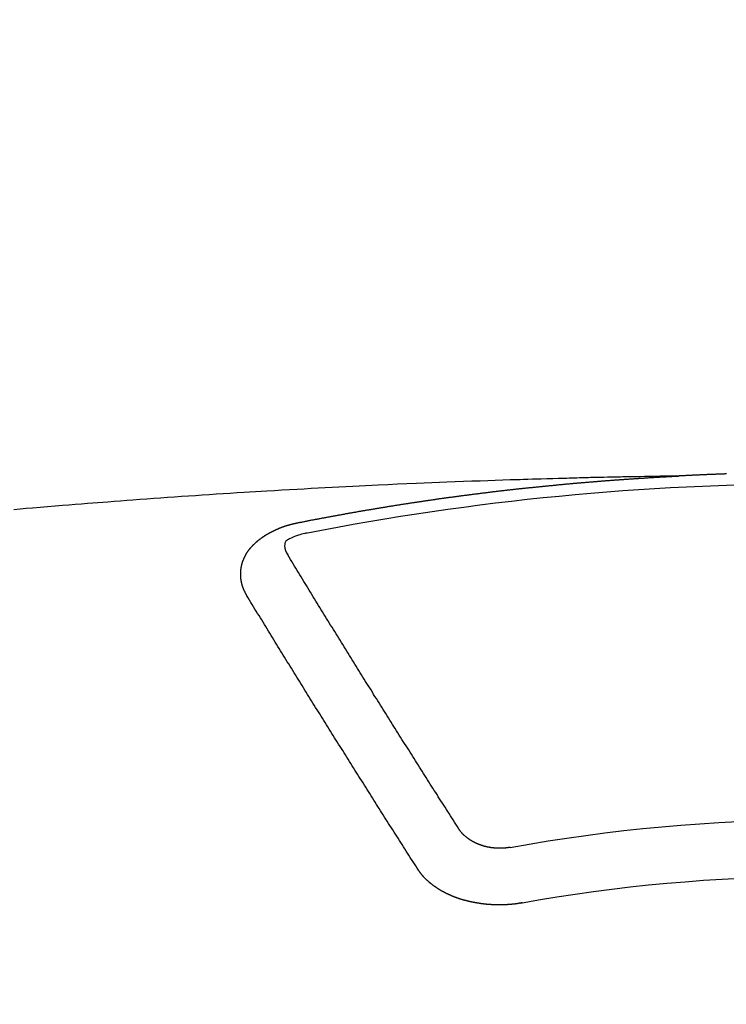
# Model space of a CAD drawing. Extents: x 0 to 26473, y -11045 to 26709.
# Drawn here: x 15805 to 15814, y -4352 to -4341 of the extents above; entities that cross this region are included whole.
import ezdxf

# ---------------------------------------------------------------- set-up
doc = ezdxf.new("R2010")
doc.units = 0
doc.header["$LTSCALE"] = 50
doc.header["$MEASUREMENT"] = 0
doc.layers.get('0').update_dxf_attribs({"linetype": 'CONTINUOUS'})
doc.layers.add('150-機器', color=8, linetype='CONTINUOUS')
doc.layers.add('160-文字', color=254, linetype='CONTINUOUS')
doc.styles.add('KH001', font='txt')
doc.dimstyles.new('KH1xx030', dxfattribs={"dimscale": 30, "dimtxt": 2, "dimasz": 0.6, "dimexe": 0.3, "dimexo": 1.2, "dimgap": 0.5, "dimtad": 3, "dimdec": 1, "dimdsep": 46, "dimlunit": 6, "dimtxsty": 'KH001', "dimblk": 'DOT', "dimcen": 1, "dimdle": 1, "dimclrd": 256, "dimclre": 256, "dimclrt": 256, "dimadec": 0, "dimazin": 0, "dimtfac": 1, "dimtdec": 1, "dimtix": 1, "dimtmove": 2, "dimatfit": 3, "dimldrblk": 'CLOSEDBLANK', "dimfxl": 1, "dimtolj": 1, "dimtzin": 0, "dimlwd": -1, "dimlwe": -1, "dimarcsym": 0})

# ---------------------------------------------------------------- blocks, each defined once
blk = doc.blocks.new('F402_H')
at = {"layer": '150-機器', "color": 13, "linetype": 'Continuous'}
for points in [[(1.041, -266.112), (1.048, -266.112), (1.054, -266.112), (1.061, -266.112), (1.068, -266.113), (1.075, -266.113), (1.081, -266.113), (1.088, -266.113), (1.095, -266.114), (1.101, -266.114), (1.108, -266.114), (1.115, -266.114), (1.122, -266.115), (1.128, -266.115), (1.135, -266.115), (1.142, -266.115), (1.148, -266.116), (1.155, -266.116), (1.162, -266.116), (1.168, -266.116), (1.175, -266.117), (1.181, -266.117), (1.188, -266.117), (1.194, -266.117), (1.201, -266.118), (1.208, -266.118), (1.214, -266.118), (1.221, -266.118), (1.228, -266.119), (1.234, -266.119), (1.241, -266.119), (1.248, -266.12), (1.254, -266.12), (1.261, -266.12), (1.268, -266.12), (1.275, -266.121), (1.281, -266.121), (1.288, -266.121), (1.295, -266.122), (1.301, -266.122), (1.308, -266.122), (1.315, -266.123), (1.321, -266.123), (1.328, -266.123), (1.335, -266.123), (1.342, -266.124), (1.348, -266.124), (1.355, -266.124), (1.362, -266.125), (1.368, -266.125), (1.375, -266.125), (1.382, -266.126), (1.388, -266.126), (1.395, -266.126), (1.402, -266.127), (1.408, -266.127), (1.415, -266.127), (1.422, -266.128), (1.429, -266.128), (1.435, -266.128), (1.442, -266.128), (1.449, -266.129), (1.455, -266.129), (1.462, -266.129), (1.469, -266.13), (1.475, -266.13), (1.482, -266.13), (1.489, -266.131), (1.495, -266.131), (1.502, -266.131), (1.509, -266.132), (1.516, -266.132), (1.522, -266.132), (1.529, -266.133), (1.536, -266.133), (1.542, -266.133), (1.549, -266.134), (1.556, -266.134), (1.561, -266.134), (1.568, -266.135), (1.575, -266.135), (1.581, -266.135), (1.588, -266.136), (1.595, -266.136), (1.602, -266.136)], [(1.595, -266.136), (1.673, -266.137), (1.75, -266.139), (1.828, -266.14), (1.905, -266.142), (1.958, -266.143), (2.011, -266.144), (2.064, -266.145), (2.117, -266.146), (2.147, -266.146), (2.178, -266.147), (2.208, -266.147), (2.238, -266.148), (2.269, -266.148), (2.299, -266.149), (2.329, -266.149), (2.359, -266.15), (2.382, -266.15), (2.404, -266.151), (2.427, -266.151), (2.45, -266.152), (2.495, -266.153), (2.541, -266.154), (2.587, -266.155), (2.632, -266.156), (2.655, -266.156), (2.678, -266.157), (2.7, -266.157), (2.723, -266.158), (2.753, -266.158), (2.783, -266.159), (2.814, -266.16), (2.844, -266.161), (2.874, -266.162), (2.905, -266.163), (2.935, -266.164), (2.966, -266.165), (3.034, -266.167), (3.102, -266.168), (3.17, -266.17), (3.238, -266.172), (3.291, -266.173), (3.343, -266.175), (3.396, -266.177), (3.449, -266.179), (3.488, -266.18), (3.527, -266.181), (3.566, -266.182), (3.605, -266.183), (3.694, -266.186), (3.784, -266.189), (3.873, -266.192), (3.963, -266.196), (4.061, -266.199), (4.159, -266.203), (4.258, -266.207), (4.356, -266.211), (4.446, -266.214), (4.537, -266.218), (4.627, -266.222), (4.718, -266.226), (4.831, -266.23), (4.944, -266.235), (5.057, -266.24), (5.171, -266.246), (5.246, -266.249), (5.321, -266.253), (5.397, -266.257), (5.472, -266.261), (5.555, -266.265), (5.637, -266.269), (5.72, -266.273), (5.803, -266.277), (5.886, -266.282), (5.969, -266.286), (6.051, -266.291), (6.134, -266.295), (6.224, -266.301), (6.314, -266.306), (6.404, -266.311), (6.494, -266.316), (6.562, -266.32), (6.629, -266.324), (6.697, -266.328), (6.764, -266.332), (6.847, -266.337), (6.929, -266.343), (7.012, -266.348), (7.095, -266.353), (7.177, -266.359), (7.259, -266.364), (7.341, -266.37), (7.424, -266.375), (7.506, -266.381), (7.588, -266.387), (7.671, -266.392), (7.753, -266.398), (7.835, -266.404), (7.917, -266.41), (8, -266.416), (8.082, -266.422), (8.156, -266.428), (8.231, -266.434), (8.306, -266.439), (8.38, -266.445), (8.44, -266.45), (8.499, -266.454), (8.559, -266.458), (8.619, -266.463), (8.693, -266.469), (8.767, -266.475), (8.841, -266.481), (8.916, -266.487), (9.005, -266.494), (9.094, -266.502), (9.184, -266.509), (9.273, -266.517), (9.347, -266.523), (9.421, -266.53), (9.496, -266.536)], [(6.135, -266.693), (6.125, -266.691), (6.116, -266.689), (6.107, -266.687), (6.098, -266.685), (6.089, -266.684), (6.079, -266.682), (6.07, -266.68), (6.061, -266.678), (6.052, -266.676), (6.043, -266.674), (6.033, -266.673), (6.024, -266.671), (6.015, -266.669), (6.006, -266.667), (5.997, -266.665), (5.987, -266.664), (5.979, -266.662), (5.97, -266.66), (5.961, -266.658), (5.951, -266.656), (5.942, -266.655), (5.933, -266.653), (5.924, -266.651), (5.915, -266.65), (5.905, -266.649), (5.896, -266.647), (5.887, -266.645), (5.878, -266.643), (5.868, -266.641), (5.859, -266.64), (5.85, -266.638), (5.841, -266.636), (5.832, -266.634), (5.822, -266.633), (5.813, -266.631), (5.804, -266.629), (5.795, -266.627), (5.785, -266.626), (5.776, -266.624), (5.767, -266.622), (5.758, -266.621), (5.748, -266.619), (5.739, -266.617), (5.73, -266.615), (5.721, -266.614), (5.711, -266.612), (5.702, -266.61), (5.693, -266.609), (5.683, -266.607), (5.674, -266.605), (5.665, -266.603), (5.656, -266.602), (5.646, -266.6), (5.637, -266.598), (5.628, -266.597), (5.619, -266.595), (5.609, -266.593), (5.601, -266.592), (5.592, -266.59), (5.582, -266.588), (5.573, -266.587), (5.564, -266.585), (5.555, -266.583), (5.545, -266.582), (5.536, -266.58), (5.527, -266.578), (5.517, -266.577), (5.508, -266.575), (5.499, -266.573), (5.49, -266.572), (5.48, -266.57), (5.471, -266.568), (5.462, -266.567), (5.452, -266.565), (5.443, -266.564), (5.434, -266.562), (5.424, -266.56), (5.415, -266.559), (5.406, -266.557), (5.397, -266.555), (5.387, -266.554), (5.378, -266.552), (5.369, -266.551), (5.359, -266.549), (5.35, -266.547), (5.341, -266.546), (5.331, -266.544), (5.322, -266.543), (5.313, -266.541), (5.303, -266.539), (5.294, -266.538), (5.285, -266.536), (5.275, -266.535), (5.266, -266.533), (5.257, -266.532), (5.247, -266.53), (5.238, -266.528), (5.229, -266.527), (5.22, -266.525), (5.211, -266.524), (5.202, -266.522), (5.192, -266.521), (5.183, -266.519), (5.174, -266.517), (5.164, -266.516), (5.155, -266.514), (5.146, -266.513), (5.136, -266.511), (5.127, -266.51), (5.118, -266.508), (5.108, -266.507), (5.099, -266.505), (5.089, -266.504), (5.08, -266.502), (5.071, -266.501), (5.061, -266.499), (5.052, -266.498), (5.043, -266.496), (5.033, -266.495), (5.024, -266.493), (5.015, -266.492), (5.005, -266.49), (4.996, -266.489), (4.986, -266.487), (4.977, -266.486), (4.968, -266.484), (4.958, -266.483), (4.949, -266.481), (4.94, -266.48), (4.93, -266.478), (4.921, -266.477), (4.911, -266.475), (4.902, -266.474), (4.893, -266.472), (4.883, -266.471), (4.874, -266.469), (4.864, -266.468), (4.855, -266.466), (4.847, -266.465), (4.837, -266.464), (4.828, -266.462), (4.818, -266.461), (4.809, -266.459), (4.8, -266.458), (4.79, -266.456), (4.781, -266.455), (4.771, -266.453), (4.762, -266.452), (4.753, -266.451), (4.743, -266.449), (4.734, -266.448), (4.724, -266.446), (4.715, -266.445), (4.706, -266.444), (4.696, -266.442), (4.687, -266.441), (4.677, -266.439), (4.668, -266.438), (4.659, -266.437), (4.649, -266.435), (4.64, -266.434), (4.63, -266.432), (4.621, -266.431), (4.611, -266.43), (4.602, -266.428), (4.593, -266.427), (4.583, -266.425), (4.574, -266.424), (4.564, -266.423), (4.555, -266.421), (4.545, -266.42), (4.536, -266.419), (4.527, -266.417), (4.517, -266.416), (4.508, -266.415), (4.498, -266.413), (4.489, -266.412), (4.479, -266.411), (4.471, -266.409), (4.461, -266.408), (4.452, -266.407), (4.443, -266.405), (4.433, -266.404), (4.424, -266.403), (4.414, -266.401), (4.405, -266.4), (4.395, -266.399), (4.386, -266.397), (4.376, -266.396), (4.367, -266.395), (4.357, -266.393), (4.348, -266.392), (4.339, -266.391), (4.329, -266.389), (4.32, -266.388), (4.31, -266.387), (4.301, -266.386), (4.291, -266.384), (4.282, -266.383), (4.272, -266.382), (4.263, -266.38), (4.253, -266.379), (4.244, -266.378), (4.234, -266.377), (4.225, -266.375), (4.215, -266.374), (4.206, -266.373), (4.197, -266.372), (4.187, -266.37), (4.178, -266.369), (4.168, -266.368), (4.159, -266.367), (4.149, -266.365), (4.14, -266.364), (4.13, -266.363), (4.121, -266.362), (4.111, -266.36), (4.102, -266.359), (4.093, -266.358), (4.084, -266.357), (4.074, -266.355), (4.065, -266.354), (4.055, -266.353), (4.046, -266.352), (4.036, -266.351), (4.027, -266.349), (4.017, -266.348), (4.008, -266.347), (3.998, -266.346), (3.989, -266.345), (3.979, -266.343), (3.97, -266.342), (3.96, -266.341), (3.951, -266.34), (3.941, -266.339), (3.932, -266.337), (3.922, -266.336), (3.913, -266.335), (3.903, -266.334), (3.894, -266.333), (3.884, -266.332), (3.875, -266.33), (3.865, -266.329), (3.856, -266.328), (3.846, -266.327), (3.837, -266.326), (3.827, -266.325), (3.817, -266.323), (3.808, -266.322), (3.798, -266.321), (3.789, -266.32), (3.779, -266.319), (3.77, -266.318), (3.76, -266.317), (3.751, -266.316), (3.741, -266.314), (3.732, -266.313), (3.722, -266.312), (3.714, -266.311), (3.704, -266.31), (3.695, -266.309), (3.685, -266.308), (3.676, -266.307), (3.666, -266.306), (3.656, -266.304), (3.647, -266.303), (3.637, -266.302), (3.628, -266.301), (3.618, -266.3), (3.609, -266.299), (3.599, -266.298), (3.59, -266.297), (3.58, -266.296), (3.571, -266.295), (3.561, -266.294), (3.551, -266.293), (3.542, -266.291), (3.532, -266.29), (3.523, -266.289), (3.513, -266.288), (3.504, -266.287), (3.494, -266.286), (3.485, -266.285), (3.475, -266.284), (3.465, -266.283), (3.456, -266.282), (3.446, -266.281), (3.437, -266.28), (3.427, -266.279), (3.418, -266.278), (3.408, -266.277), (3.399, -266.276), (3.389, -266.275), (3.379, -266.274), (3.37, -266.273), (3.36, -266.273), (3.351, -266.272), (3.342, -266.271), (3.333, -266.27), (3.323, -266.269), (3.313, -266.268), (3.304, -266.267), (3.294, -266.266), (3.285, -266.265), (3.275, -266.264), (3.266, -266.263), (3.256, -266.262), (3.246, -266.261), (3.237, -266.26), (3.227, -266.259), (3.218, -266.258), (3.208, -266.257), (3.199, -266.256), (3.189, -266.255), (3.179, -266.254), (3.17, -266.253), (3.16, -266.252), (3.151, -266.251), (3.141, -266.25), (3.131, -266.249), (3.122, -266.248), (3.112, -266.248), (3.103, -266.247), (3.093, -266.246), (3.083, -266.245), (3.074, -266.244), (3.064, -266.243), (3.055, -266.242), (3.045, -266.241), (3.035, -266.24), (3.026, -266.239), (3.016, -266.238), (3.007, -266.237), (2.997, -266.237), (2.987, -266.236), (2.978, -266.235), (2.968, -266.234), (2.96, -266.233), (2.95, -266.232), (2.94, -266.231), (2.931, -266.23), (2.921, -266.229), (2.912, -266.229), (2.902, -266.228), (2.892, -266.227), (2.883, -266.226), (2.873, -266.225), (2.864, -266.224), (2.854, -266.223), (2.844, -266.223), (2.835, -266.222), (2.825, -266.221), (2.815, -266.22), (2.806, -266.219), (2.796, -266.218), (2.787, -266.217), (2.777, -266.217), (2.767, -266.216), (2.758, -266.215), (2.748, -266.214), (2.739, -266.213), (2.729, -266.212), (2.719, -266.212), (2.71, -266.211), (2.7, -266.21), (2.69, -266.209), (2.681, -266.208), (2.671, -266.208), (2.662, -266.207), (2.652, -266.206), (2.642, -266.205), (2.633, -266.204), (2.623, -266.204), (2.613, -266.203), (2.604, -266.202), (2.594, -266.201), (2.585, -266.201), (2.576, -266.2), (2.566, -266.199), (2.557, -266.198), (2.547, -266.197), (2.537, -266.197), (2.528, -266.196), (2.518, -266.195), (2.508, -266.194), (2.499, -266.194), (2.489, -266.193), (2.479, -266.192), (2.47, -266.191), (2.46, -266.191), (2.451, -266.19), (2.441, -266.189), (2.431, -266.188), (2.422, -266.188), (2.412, -266.187), (2.402, -266.186), (2.393, -266.186), (2.383, -266.185), (2.373, -266.184), (2.364, -266.183), (2.354, -266.183), (2.344, -266.182), (2.335, -266.181), (2.325, -266.181), (2.315, -266.18), (2.306, -266.179), (2.296, -266.178), (2.287, -266.178), (2.277, -266.177), (2.267, -266.176), (2.258, -266.176), (2.248, -266.175), (2.238, -266.174), (2.229, -266.174), (2.219, -266.173), (2.21, -266.172), (2.201, -266.172), (2.191, -266.171), (2.181, -266.17), (2.172, -266.17), (2.162, -266.169), (2.152, -266.168), (2.143, -266.168), (2.133, -266.167), (2.123, -266.166), (2.114, -266.166), (2.104, -266.165), (2.094, -266.165), (2.085, -266.164), (2.075, -266.163), (2.065, -266.163), (2.056, -266.162), (2.046, -266.161), (2.036, -266.161), (2.027, -266.16), (2.017, -266.16), (2.007, -266.159), (1.998, -266.158), (1.988, -266.158), (1.978, -266.157), (1.969, -266.157), (1.959, -266.156), (1.949, -266.156), (1.94, -266.155), (1.93, -266.154), (1.92, -266.154), (1.911, -266.153), (1.901, -266.153), (1.891, -266.152), (1.881, -266.152), (1.872, -266.151), (1.862, -266.15), (1.852, -266.15), (1.843, -266.149), (1.834, -266.149), (1.824, -266.148), (1.815, -266.148), (1.805, -266.147), (1.795, -266.147), (1.786, -266.146), (1.776, -266.146), (1.766, -266.145), (1.757, -266.145), (1.747, -266.144), (1.737, -266.143), (1.728, -266.143), (1.718, -266.142), (1.708, -266.142), (1.698, -266.141), (1.689, -266.141), (1.679, -266.14), (1.669, -266.14), (1.66, -266.139), (1.65, -266.139), (1.64, -266.138), (1.631, -266.138), (1.621, -266.137), (1.611, -266.137), (1.602, -266.136)], [(6.73, -267.557), (6.731, -267.555), (6.732, -267.553), (6.733, -267.551), (6.735, -267.549), (6.735, -267.546), (6.736, -267.544), (6.737, -267.542), (6.738, -267.54), (6.74, -267.538), (6.741, -267.536), (6.742, -267.534), (6.743, -267.531), (6.744, -267.529), (6.745, -267.527), (6.747, -267.525), (6.748, -267.523), (6.749, -267.521), (6.75, -267.518), (6.751, -267.516), (6.752, -267.514), (6.753, -267.512), (6.754, -267.51), (6.755, -267.508), (6.756, -267.505), (6.758, -267.503), (6.759, -267.501), (6.76, -267.499), (6.761, -267.497), (6.762, -267.494), (6.763, -267.492), (6.764, -267.49), (6.765, -267.488), (6.765, -267.486), (6.766, -267.484), (6.767, -267.481), (6.768, -267.479), (6.769, -267.477), (6.77, -267.475), (6.771, -267.472), (6.772, -267.47), (6.772, -267.468), (6.773, -267.466), (6.774, -267.464), (6.775, -267.461), (6.776, -267.459), (6.776, -267.457), (6.777, -267.455), (6.778, -267.453), (6.779, -267.45), (6.779, -267.448), (6.78, -267.446), (6.781, -267.444), (6.782, -267.441), (6.782, -267.439), (6.783, -267.437), (6.784, -267.435), (6.784, -267.432), (6.785, -267.43), (6.785, -267.428), (6.786, -267.426), (6.787, -267.423), (6.787, -267.421), (6.788, -267.419), (6.788, -267.417), (6.789, -267.414), (6.79, -267.412), (6.79, -267.41), (6.791, -267.408), (6.791, -267.405), (6.792, -267.403), (6.792, -267.402), (6.793, -267.4), (6.793, -267.397), (6.794, -267.395), (6.794, -267.393), (6.794, -267.391), (6.795, -267.388), (6.795, -267.386), (6.796, -267.384), (6.796, -267.382), (6.797, -267.379), (6.797, -267.377), (6.797, -267.375), (6.798, -267.373), (6.798, -267.37), (6.798, -267.368), (6.799, -267.366), (6.799, -267.364), (6.799, -267.361), (6.8, -267.359), (6.8, -267.357), (6.8, -267.355), (6.8, -267.352), (6.801, -267.35), (6.801, -267.348), (6.801, -267.346), (6.801, -267.343), (6.802, -267.341), (6.802, -267.339), (6.802, -267.337), (6.802, -267.334), (6.802, -267.332), (6.802, -267.33), (6.803, -267.328), (6.803, -267.325), (6.803, -267.323), (6.803, -267.321), (6.803, -267.319), (6.803, -267.316), (6.803, -267.314), (6.803, -267.312), (6.803, -267.309), (6.803, -267.307), (6.803, -267.305), (6.803, -267.303), (6.803, -267.3), (6.803, -267.298), (6.803, -267.296), (6.803, -267.294), (6.803, -267.291), (6.803, -267.289), (6.803, -267.287), (6.803, -267.285), (6.803, -267.282), (6.803, -267.28), (6.803, -267.278), (6.803, -267.276), (6.802, -267.273), (6.802, -267.271), (6.802, -267.269), (6.802, -267.267), (6.802, -267.264), (6.802, -267.262), (6.801, -267.26), (6.801, -267.258), (6.801, -267.255), (6.801, -267.253), (6.801, -267.251), (6.8, -267.249), (6.8, -267.246), (6.8, -267.244), (6.8, -267.242), (6.799, -267.24), (6.799, -267.237), (6.799, -267.235), (6.798, -267.233), (6.798, -267.231), (6.798, -267.228), (6.797, -267.226), (6.797, -267.224), (6.796, -267.222), (6.796, -267.219), (6.796, -267.217), (6.795, -267.215), (6.795, -267.213), (6.794, -267.211), (6.794, -267.208), (6.793, -267.206), (6.793, -267.204), (6.793, -267.202), (6.792, -267.199), (6.792, -267.197), (6.791, -267.195), (6.791, -267.193), (6.79, -267.191), (6.789, -267.188), (6.789, -267.186), (6.788, -267.184), (6.788, -267.182), (6.787, -267.179), (6.787, -267.177), (6.786, -267.175), (6.785, -267.173), (6.785, -267.171), (6.784, -267.168), (6.783, -267.166), (6.783, -267.164), (6.782, -267.162), (6.781, -267.16), (6.781, -267.157), (6.78, -267.155), (6.779, -267.153), (6.778, -267.151), (6.778, -267.149), (6.777, -267.147), (6.776, -267.144), (6.775, -267.142), (6.775, -267.14), (6.774, -267.138), (6.773, -267.136), (6.772, -267.133), (6.771, -267.131), (6.77, -267.129), (6.77, -267.127), (6.769, -267.125), (6.768, -267.123), (6.767, -267.12), (6.766, -267.118), (6.765, -267.116), (6.764, -267.114), (6.763, -267.112), (6.762, -267.11), (6.761, -267.108), (6.76, -267.105), (6.759, -267.103), (6.758, -267.101), (6.757, -267.099), (6.756, -267.097), (6.755, -267.095), (6.754, -267.093), (6.753, -267.091), (6.752, -267.088), (6.751, -267.086), (6.75, -267.084), (6.749, -267.082), (6.748, -267.08), (6.747, -267.078), (6.745, -267.076), (6.744, -267.074), (6.743, -267.072), (6.742, -267.07), (6.741, -267.067), (6.74, -267.065), (6.738, -267.063), (6.737, -267.061), (6.736, -267.059), (6.735, -267.057), (6.734, -267.055), (6.733, -267.053), (6.732, -267.051), (6.731, -267.049), (6.729, -267.047), (6.728, -267.045), (6.727, -267.043), (6.725, -267.041), (6.724, -267.039), (6.723, -267.037), (6.721, -267.034), (6.72, -267.032), (6.718, -267.03), (6.717, -267.028), (6.716, -267.026), (6.714, -267.025), (6.713, -267.023), (6.711, -267.021), (6.71, -267.019), (6.708, -267.017), (6.707, -267.015), (6.705, -267.013), (6.704, -267.011), (6.702, -267.009), (6.701, -267.007), (6.699, -267.005), (6.698, -267.003), (6.696, -267.002), (6.695, -267), (6.693, -266.998), (6.692, -266.996), (6.69, -266.994), (6.688, -266.992), (6.687, -266.99), (6.685, -266.988), (6.683, -266.986), (6.682, -266.984), (6.68, -266.982), (6.678, -266.98), (6.677, -266.978), (6.675, -266.976), (6.673, -266.974), (6.672, -266.972), (6.67, -266.971), (6.668, -266.969), (6.666, -266.967), (6.665, -266.965), (6.663, -266.963), (6.661, -266.961), (6.659, -266.959), (6.658, -266.957), (6.656, -266.956), (6.654, -266.954), (6.652, -266.952), (6.65, -266.95), (6.648, -266.948), (6.647, -266.946), (6.645, -266.944), (6.643, -266.943), (6.641, -266.941), (6.639, -266.939), (6.637, -266.937), (6.635, -266.935), (6.633, -266.933), (6.631, -266.932), (6.629, -266.93), (6.627, -266.928), (6.625, -266.926), (6.623, -266.924), (6.621, -266.923), (6.619, -266.921), (6.617, -266.919), (6.615, -266.917), (6.613, -266.916), (6.611, -266.914), (6.609, -266.912), (6.607, -266.91), (6.605, -266.909), (6.603, -266.907), (6.601, -266.905), (6.599, -266.903), (6.597, -266.902), (6.595, -266.9), (6.593, -266.898), (6.591, -266.897), (6.588, -266.895), (6.586, -266.893), (6.584, -266.891), (6.582, -266.89), (6.58, -266.888), (6.578, -266.886), (6.575, -266.885), (6.573, -266.883), (6.571, -266.881), (6.569, -266.88), (6.567, -266.878), (6.564, -266.876), (6.562, -266.875), (6.56, -266.873), (6.558, -266.871), (6.555, -266.87), (6.553, -266.868), (6.551, -266.867), (6.549, -266.865), (6.546, -266.863), (6.544, -266.862), (6.542, -266.86), (6.539, -266.859), (6.537, -266.857), (6.535, -266.855), (6.532, -266.854), (6.53, -266.852), (6.528, -266.851), (6.525, -266.849), (6.523, -266.848), (6.521, -266.846), (6.518, -266.844), (6.516, -266.843), (6.513, -266.841), (6.511, -266.84), (6.509, -266.838), (6.506, -266.837), (6.504, -266.835), (6.501, -266.834), (6.499, -266.832), (6.496, -266.831), (6.494, -266.829), (6.491, -266.828), (6.489, -266.826), (6.486, -266.825), (6.484, -266.823), (6.481, -266.822), (6.479, -266.821), (6.476, -266.819), (6.474, -266.818), (6.471, -266.816), (6.469, -266.815), (6.466, -266.813), (6.464, -266.812), (6.461, -266.81), (6.458, -266.809), (6.456, -266.808), (6.453, -266.806), (6.451, -266.805), (6.448, -266.803), (6.446, -266.802), (6.443, -266.801), (6.44, -266.799), (6.438, -266.798), (6.435, -266.797), (6.432, -266.795), (6.43, -266.794), (6.427, -266.793), (6.424, -266.791), (6.422, -266.79), (6.419, -266.789), (6.416, -266.787), (6.414, -266.786), (6.411, -266.785), (6.408, -266.783), (6.406, -266.782), (6.403, -266.781), (6.4, -266.78), (6.397, -266.778), (6.395, -266.777), (6.392, -266.776), (6.389, -266.774), (6.386, -266.773), (6.384, -266.772), (6.381, -266.771), (6.378, -266.77), (6.375, -266.768), (6.372, -266.767), (6.37, -266.766), (6.367, -266.765), (6.364, -266.763), (6.361, -266.762), (6.358, -266.761), (6.357, -266.76), (6.354, -266.759), (6.351, -266.758), (6.348, -266.756), (6.345, -266.755), (6.342, -266.754), (6.339, -266.753), (6.337, -266.752), (6.334, -266.751), (6.331, -266.75), (6.328, -266.748), (6.325, -266.747), (6.322, -266.746), (6.319, -266.745), (6.316, -266.744), (6.313, -266.743), (6.31, -266.742), (6.308, -266.741), (6.305, -266.74), (6.302, -266.739), (6.299, -266.738), (6.296, -266.737), (6.293, -266.736), (6.29, -266.735), (6.287, -266.734), (6.284, -266.733), (6.281, -266.731), (6.278, -266.73), (6.275, -266.729), (6.272, -266.729), (6.269, -266.728), (6.266, -266.727), (6.263, -266.726), (6.26, -266.725), (6.257, -266.724), (6.254, -266.723), (6.251, -266.722), (6.248, -266.721), (6.245, -266.72), (6.242, -266.719), (6.238, -266.718), (6.235, -266.717), (6.232, -266.716), (6.229, -266.716), (6.226, -266.715), (6.223, -266.714), (6.22, -266.713), (6.217, -266.712), (6.214, -266.711), (6.211, -266.711), (6.207, -266.71), (6.204, -266.709), (6.201, -266.708), (6.198, -266.707), (6.195, -266.707), (6.192, -266.706), (6.189, -266.705), (6.185, -266.704), (6.182, -266.704), (6.179, -266.703), (6.176, -266.702), (6.173, -266.701), (6.17, -266.701), (6.166, -266.7), (6.163, -266.699), (6.16, -266.698), (6.157, -266.698), (6.154, -266.697), (6.15, -266.696), (6.147, -266.695), (6.144, -266.695), (6.141, -266.694), (6.138, -266.693), (6.135, -266.693)], [(6.021, -266.811), (6.041, -266.817), (6.062, -266.822), (6.083, -266.827), (6.103, -266.833), (6.116, -266.837), (6.129, -266.841), (6.141, -266.845), (6.154, -266.85), (6.172, -266.857), (6.189, -266.866), (6.206, -266.874), (6.224, -266.883), (6.235, -266.888), (6.247, -266.894), (6.257, -266.9), (6.266, -266.908), (6.273, -266.919), (6.278, -266.933), (6.281, -266.948), (6.282, -266.963), (6.278, -266.992), (6.27, -267.02), (6.259, -267.047), (6.246, -267.073)], [(4.218, -270.316), (4.234, -270.291), (4.251, -270.266), (4.267, -270.241), (4.283, -270.216), (4.299, -270.191), (4.315, -270.166), (4.331, -270.141), (4.347, -270.116), (4.363, -270.091), (4.379, -270.066), (4.395, -270.041), (4.411, -270.016), (4.427, -269.991), (4.443, -269.966), (4.459, -269.941), (4.474, -269.916), (4.49, -269.891), (4.506, -269.865), (4.522, -269.84), (4.538, -269.815), (4.554, -269.79), (4.57, -269.765), (4.586, -269.739), (4.602, -269.714), (4.618, -269.689), (4.634, -269.665), (4.65, -269.639), (4.666, -269.614), (4.682, -269.589), (4.698, -269.563), (4.714, -269.538), (4.73, -269.513), (4.746, -269.488), (4.762, -269.462), (4.778, -269.437), (4.794, -269.412), (4.81, -269.386), (4.826, -269.361), (4.842, -269.335), (4.858, -269.31), (4.874, -269.286), (4.89, -269.26), (4.906, -269.235), (4.922, -269.209), (4.938, -269.184), (4.954, -269.159), (4.97, -269.133), (4.986, -269.108), (5.002, -269.082), (5.018, -269.057), (5.034, -269.031), (5.05, -269.006), (5.066, -268.98), (5.082, -268.955), (5.098, -268.929), (5.114, -268.905), (5.13, -268.879), (5.146, -268.854), (5.162, -268.828), (5.178, -268.802), (5.194, -268.777), (5.21, -268.751), (5.226, -268.726), (5.241, -268.7), (5.257, -268.674), (5.273, -268.649), (5.289, -268.623), (5.305, -268.598), (5.321, -268.572), (5.337, -268.546), (5.353, -268.522), (5.369, -268.496), (5.385, -268.47), (5.401, -268.445), (5.417, -268.419), (5.433, -268.393), (5.449, -268.367), (5.465, -268.342), (5.481, -268.316), (5.497, -268.29), (5.513, -268.264), (5.529, -268.239), (5.545, -268.213), (5.561, -268.187), (5.577, -268.161), (5.593, -268.136), (5.608, -268.111), (5.624, -268.085), (5.64, -268.059), (5.656, -268.033), (5.672, -268.007), (5.688, -267.981), (5.704, -267.956), (5.72, -267.93), (5.736, -267.904), (5.752, -267.878), (5.768, -267.852), (5.784, -267.826), (5.8, -267.8), (5.816, -267.775), (5.832, -267.749), (5.848, -267.723), (5.864, -267.697), (5.88, -267.672), (5.896, -267.646), (5.912, -267.62), (5.928, -267.594), (5.944, -267.568), (5.96, -267.542), (5.976, -267.516), (5.991, -267.49), (6.007, -267.464), (6.023, -267.437), (6.039, -267.411), (6.055, -267.386), (6.071, -267.36), (6.087, -267.334), (6.103, -267.308), (6.119, -267.282), (6.135, -267.256), (6.151, -267.23), (6.166, -267.204), (6.182, -267.178), (6.198, -267.151), (6.214, -267.125), (6.23, -267.099), (6.246, -267.073)], [(4.695, -270.81), (4.711, -270.786), (4.727, -270.761), (4.743, -270.736), (4.759, -270.711), (4.776, -270.686), (4.792, -270.661), (4.808, -270.635), (4.824, -270.61), (4.84, -270.585), (4.855, -270.56), (4.871, -270.535), (4.887, -270.509), (4.903, -270.484), (4.919, -270.459), (4.935, -270.434), (4.951, -270.41), (4.968, -270.384), (4.984, -270.359), (5, -270.334), (5.016, -270.308), (5.032, -270.283), (5.048, -270.258), (5.064, -270.232), (5.08, -270.207), (5.096, -270.182), (5.112, -270.156), (5.128, -270.131), (5.144, -270.106), (5.16, -270.08), (5.177, -270.055), (5.193, -270.031), (5.209, -270.005), (5.225, -269.98), (5.24, -269.954), (5.256, -269.929), (5.272, -269.904), (5.288, -269.878), (5.304, -269.853), (5.32, -269.827), (5.336, -269.802), (5.352, -269.776), (5.368, -269.751), (5.385, -269.725), (5.401, -269.7), (5.417, -269.674), (5.433, -269.65), (5.449, -269.624), (5.465, -269.599), (5.481, -269.573), (5.497, -269.548), (5.513, -269.522), (5.529, -269.496), (5.545, -269.471), (5.561, -269.445), (5.577, -269.42), (5.593, -269.394), (5.608, -269.368), (5.625, -269.343), (5.641, -269.317), (5.657, -269.291), (5.673, -269.267), (5.689, -269.241), (5.705, -269.215), (5.721, -269.19), (5.737, -269.164), (5.753, -269.138), (5.769, -269.113), (5.785, -269.087), (5.801, -269.061), (5.817, -269.035), (5.833, -269.01), (5.849, -268.984), (5.865, -268.958), (5.881, -268.932), (5.898, -268.908), (5.914, -268.882), (5.93, -268.856), (5.946, -268.83), (5.962, -268.804), (5.978, -268.778), (5.993, -268.753), (6.009, -268.727), (6.025, -268.701), (6.041, -268.675), (6.057, -268.649), (6.073, -268.623), (6.089, -268.597), (6.105, -268.571), (6.121, -268.546), (6.137, -268.521), (6.153, -268.495), (6.169, -268.469), (6.185, -268.443), (6.202, -268.417), (6.218, -268.391), (6.234, -268.365), (6.25, -268.339), (6.266, -268.313), (6.282, -268.287), (6.298, -268.261), (6.314, -268.235), (6.33, -268.209), (6.346, -268.183), (6.361, -268.157), (6.377, -268.132), (6.393, -268.106), (6.409, -268.08), (6.425, -268.053), (6.441, -268.027), (6.457, -268.001), (6.473, -267.975), (6.489, -267.949), (6.505, -267.923), (6.521, -267.897), (6.537, -267.871), (6.553, -267.844), (6.569, -267.818), (6.586, -267.792), (6.602, -267.767), (6.618, -267.741), (6.634, -267.715), (6.65, -267.688), (6.666, -267.662), (6.682, -267.636), (6.698, -267.61), (6.714, -267.583), (6.73, -267.557)], [(3.605, -270.541), (3.609, -270.541), (3.613, -270.542), (3.616, -270.543), (3.62, -270.543), (3.624, -270.544), (3.628, -270.544), (3.631, -270.545), (3.635, -270.546), (3.639, -270.546), (3.642, -270.546), (3.646, -270.547), (3.65, -270.547), (3.654, -270.548), (3.658, -270.548), (3.661, -270.549), (3.665, -270.549), (3.669, -270.549), (3.673, -270.55), (3.677, -270.55), (3.68, -270.55), (3.684, -270.55), (3.688, -270.551), (3.692, -270.551), (3.696, -270.551), (3.7, -270.551), (3.704, -270.551), (3.707, -270.551), (3.711, -270.552), (3.715, -270.552), (3.719, -270.552), (3.722, -270.552), (3.726, -270.552), (3.73, -270.552), (3.733, -270.552), (3.737, -270.552), (3.741, -270.552), (3.745, -270.552), (3.749, -270.552), (3.753, -270.551), (3.757, -270.551), (3.761, -270.551), (3.764, -270.551), (3.768, -270.551), (3.772, -270.551), (3.776, -270.55), (3.78, -270.55), (3.784, -270.55), (3.788, -270.549), (3.791, -270.549), (3.795, -270.549), (3.799, -270.548), (3.803, -270.548), (3.807, -270.548), (3.811, -270.547), (3.815, -270.547), (3.818, -270.546), (3.822, -270.546), (3.826, -270.545), (3.83, -270.545), (3.834, -270.544), (3.838, -270.544), (3.841, -270.543), (3.845, -270.542), (3.849, -270.542), (3.853, -270.541), (3.857, -270.54), (3.86, -270.54), (3.864, -270.539), (3.868, -270.538), (3.872, -270.537), (3.875, -270.537), (3.879, -270.536), (3.883, -270.535), (3.887, -270.534), (3.89, -270.533), (3.894, -270.532), (3.898, -270.532), (3.902, -270.531), (3.905, -270.53), (3.909, -270.529), (3.913, -270.528), (3.916, -270.527), (3.92, -270.526), (3.924, -270.525), (3.927, -270.524), (3.931, -270.523), (3.934, -270.521), (3.938, -270.52), (3.942, -270.519), (3.945, -270.518), (3.949, -270.517), (3.952, -270.516), (3.956, -270.514), (3.96, -270.513), (3.963, -270.512), (3.967, -270.51), (3.97, -270.509), (3.974, -270.508), (3.977, -270.506), (3.981, -270.505), (3.984, -270.504), (3.988, -270.502), (3.991, -270.501), (3.994, -270.499), (3.998, -270.498), (4.001, -270.496), (4.005, -270.495), (4.008, -270.493), (4.011, -270.492), (4.015, -270.49), (4.018, -270.489), (4.022, -270.487), (4.025, -270.485), (4.028, -270.484), (4.031, -270.482), (4.035, -270.48), (4.038, -270.479), (4.041, -270.477), (4.044, -270.475), (4.048, -270.473), (4.051, -270.472), (4.054, -270.47), (4.057, -270.468), (4.06, -270.466), (4.063, -270.464), (4.066, -270.462), (4.069, -270.461), (4.073, -270.459), (4.076, -270.457), (4.079, -270.455), (4.082, -270.453), (4.085, -270.451), (4.088, -270.449), (4.091, -270.447), (4.093, -270.445), (4.096, -270.443), (4.098, -270.441), (4.101, -270.439), (4.104, -270.437), (4.107, -270.435), (4.11, -270.433), (4.112, -270.431), (4.115, -270.429), (4.118, -270.427), (4.121, -270.424), (4.123, -270.422), (4.126, -270.42), (4.129, -270.418), (4.131, -270.417), (4.134, -270.415), (4.136, -270.412), (4.139, -270.41), (4.142, -270.408), (4.144, -270.406), (4.147, -270.403), (4.149, -270.401), (4.152, -270.399), (4.154, -270.397), (4.156, -270.394), (4.159, -270.392), (4.161, -270.39), (4.163, -270.387), (4.166, -270.385), (4.168, -270.383), (4.17, -270.38), (4.172, -270.378), (4.175, -270.376), (4.177, -270.373), (4.179, -270.371), (4.181, -270.368), (4.183, -270.366), (4.185, -270.364), (4.187, -270.361), (4.189, -270.359), (4.191, -270.356), (4.193, -270.354), (4.195, -270.351), (4.197, -270.349), (4.199, -270.347), (4.2, -270.344), (4.202, -270.342), (4.204, -270.339), (4.206, -270.337), (4.207, -270.334), (4.209, -270.332), (4.211, -270.329), (4.212, -270.327), (4.214, -270.324), (4.215, -270.321), (4.217, -270.319), (4.218, -270.316)], [(3.464, -271.199), (3.467, -271.2), (3.471, -271.201), (3.474, -271.201), (3.478, -271.202), (3.481, -271.202), (3.485, -271.203), (3.488, -271.203), (3.491, -271.204), (3.495, -271.204), (3.498, -271.205), (3.502, -271.206), (3.505, -271.206), (3.509, -271.207), (3.512, -271.207), (3.516, -271.208), (3.519, -271.208), (3.523, -271.209), (3.526, -271.209), (3.53, -271.21), (3.533, -271.21), (3.537, -271.211), (3.54, -271.211), (3.544, -271.212), (3.547, -271.212), (3.551, -271.213), (3.554, -271.213), (3.558, -271.213), (3.561, -271.214), (3.565, -271.214), (3.568, -271.215), (3.572, -271.215), (3.575, -271.215), (3.579, -271.216), (3.582, -271.216), (3.586, -271.216), (3.589, -271.217), (3.593, -271.217), (3.597, -271.217), (3.6, -271.218), (3.604, -271.218), (3.607, -271.218), (3.611, -271.219), (3.614, -271.219), (3.618, -271.219), (3.621, -271.219), (3.625, -271.22), (3.629, -271.22), (3.632, -271.22), (3.636, -271.22), (3.639, -271.22), (3.643, -271.221), (3.646, -271.221), (3.65, -271.221), (3.654, -271.221), (3.657, -271.221), (3.661, -271.222), (3.664, -271.222), (3.668, -271.222), (3.672, -271.222), (3.675, -271.222), (3.679, -271.222), (3.682, -271.222), (3.686, -271.223), (3.69, -271.223), (3.693, -271.223), (3.697, -271.223), (3.7, -271.223), (3.704, -271.223), (3.707, -271.223), (3.711, -271.223), (3.715, -271.223), (3.718, -271.223), (3.721, -271.223), (3.724, -271.223), (3.728, -271.223), (3.732, -271.223), (3.735, -271.223), (3.739, -271.223), (3.743, -271.223), (3.746, -271.223), (3.75, -271.223), (3.753, -271.223), (3.757, -271.223), (3.761, -271.223), (3.764, -271.223), (3.768, -271.223), (3.771, -271.223), (3.775, -271.223), (3.779, -271.223), (3.782, -271.223), (3.786, -271.222), (3.789, -271.222), (3.793, -271.222), (3.797, -271.222), (3.8, -271.222), (3.804, -271.222), (3.807, -271.222), (3.811, -271.222), (3.815, -271.221), (3.818, -271.221), (3.822, -271.221), (3.825, -271.221), (3.829, -271.221), (3.833, -271.22), (3.836, -271.22), (3.84, -271.22), (3.843, -271.22), (3.847, -271.219), (3.851, -271.219), (3.854, -271.219), (3.858, -271.219), (3.861, -271.218), (3.865, -271.218), (3.868, -271.218), (3.872, -271.218), (3.876, -271.217), (3.879, -271.217), (3.883, -271.217), (3.886, -271.216), (3.89, -271.216), (3.894, -271.216), (3.897, -271.215), (3.901, -271.215), (3.904, -271.214), (3.908, -271.214), (3.911, -271.214), (3.915, -271.213), (3.919, -271.213), (3.922, -271.212), (3.926, -271.212), (3.929, -271.212), (3.933, -271.211), (3.936, -271.211), (3.94, -271.21), (3.943, -271.21), (3.947, -271.209), (3.951, -271.209), (3.954, -271.208), (3.958, -271.208), (3.961, -271.207), (3.965, -271.207), (3.968, -271.206), (3.972, -271.206), (3.975, -271.205), (3.979, -271.205), (3.982, -271.204), (3.986, -271.204), (3.989, -271.203), (3.993, -271.203), (3.996, -271.202), (4, -271.201), (4.003, -271.201), (4.007, -271.2), (4.01, -271.2), (4.014, -271.199), (4.017, -271.198), (4.021, -271.198), (4.024, -271.197), (4.028, -271.197), (4.031, -271.196), (4.035, -271.195), (4.038, -271.195), (4.042, -271.194), (4.045, -271.193), (4.049, -271.192), (4.052, -271.192), (4.056, -271.191), (4.059, -271.19), (4.063, -271.19), (4.066, -271.189), (4.07, -271.188), (4.073, -271.187), (4.076, -271.187), (4.08, -271.186), (4.083, -271.185), (4.087, -271.184), (4.09, -271.184), (4.094, -271.183), (4.097, -271.182), (4.099, -271.181), (4.103, -271.18), (4.106, -271.179), (4.11, -271.179), (4.113, -271.178), (4.116, -271.177), (4.12, -271.176), (4.123, -271.175), (4.126, -271.174), (4.13, -271.173), (4.133, -271.173), (4.137, -271.172), (4.14, -271.172), (4.143, -271.171), (4.147, -271.17), (4.15, -271.169), (4.153, -271.168), (4.157, -271.167), (4.16, -271.166), (4.163, -271.165), (4.167, -271.164), (4.17, -271.163), (4.173, -271.162), (4.176, -271.161), (4.18, -271.16), (4.183, -271.159), (4.186, -271.158), (4.19, -271.157), (4.193, -271.156), (4.196, -271.155), (4.199, -271.154), (4.203, -271.153), (4.206, -271.152), (4.209, -271.151), (4.212, -271.15), (4.216, -271.149), (4.219, -271.148), (4.222, -271.147), (4.225, -271.145), (4.228, -271.144), (4.232, -271.143), (4.235, -271.142), (4.238, -271.141), (4.241, -271.14), (4.244, -271.139), (4.247, -271.137), (4.251, -271.136), (4.254, -271.135), (4.257, -271.134), (4.26, -271.133), (4.263, -271.131), (4.266, -271.13), (4.269, -271.129), (4.272, -271.128), (4.276, -271.127), (4.279, -271.125), (4.282, -271.124), (4.285, -271.123), (4.288, -271.122), (4.291, -271.12), (4.294, -271.119), (4.297, -271.118), (4.3, -271.117), (4.303, -271.115), (4.306, -271.114), (4.309, -271.113), (4.312, -271.111), (4.315, -271.11), (4.318, -271.109), (4.321, -271.107), (4.324, -271.106), (4.327, -271.105), (4.33, -271.103), (4.333, -271.102), (4.336, -271.101), (4.339, -271.099), (4.342, -271.098), (4.345, -271.096), (4.348, -271.095), (4.351, -271.094), (4.354, -271.092), (4.357, -271.091), (4.36, -271.089), (4.362, -271.088), (4.365, -271.087), (4.368, -271.085), (4.371, -271.084), (4.374, -271.082), (4.377, -271.081), (4.38, -271.079), (4.382, -271.078), (4.385, -271.076), (4.388, -271.075), (4.391, -271.073), (4.394, -271.072), (4.397, -271.07), (4.399, -271.069), (4.402, -271.067), (4.405, -271.066), (4.408, -271.064), (4.41, -271.063), (4.413, -271.061), (4.416, -271.06), (4.419, -271.058), (4.421, -271.057), (4.424, -271.055), (4.427, -271.054), (4.43, -271.052), (4.432, -271.05), (4.435, -271.049), (4.438, -271.047), (4.44, -271.046), (4.443, -271.044), (4.446, -271.042), (4.448, -271.041), (4.451, -271.039), (4.453, -271.038), (4.456, -271.036), (4.459, -271.034), (4.461, -271.033), (4.464, -271.031), (4.466, -271.029), (4.469, -271.028), (4.472, -271.026), (4.474, -271.024), (4.476, -271.023), (4.478, -271.021), (4.481, -271.019), (4.483, -271.018), (4.486, -271.016), (4.488, -271.014), (4.491, -271.013), (4.493, -271.011), (4.496, -271.009), (4.498, -271.007), (4.501, -271.006), (4.503, -271.004), (4.506, -271.002), (4.508, -271), (4.51, -270.999), (4.513, -270.997), (4.515, -270.995), (4.518, -270.993), (4.52, -270.992), (4.522, -270.99), (4.525, -270.988), (4.527, -270.986), (4.529, -270.985), (4.532, -270.983), (4.534, -270.981), (4.536, -270.979), (4.539, -270.977), (4.541, -270.976), (4.543, -270.974), (4.546, -270.972), (4.548, -270.97), (4.55, -270.968), (4.552, -270.966), (4.555, -270.965), (4.557, -270.963), (4.559, -270.961), (4.561, -270.959), (4.563, -270.957), (4.566, -270.955), (4.568, -270.953), (4.57, -270.952), (4.572, -270.95), (4.574, -270.948), (4.576, -270.946), (4.579, -270.944), (4.581, -270.942), (4.583, -270.94), (4.585, -270.938), (4.587, -270.936), (4.589, -270.935), (4.591, -270.933), (4.593, -270.931), (4.595, -270.929), (4.597, -270.927), (4.599, -270.925), (4.601, -270.923), (4.603, -270.921), (4.605, -270.919), (4.607, -270.917), (4.609, -270.915), (4.611, -270.913), (4.613, -270.911), (4.615, -270.909), (4.617, -270.907), (4.619, -270.905), (4.621, -270.903), (4.623, -270.901), (4.625, -270.899), (4.627, -270.897), (4.629, -270.896), (4.63, -270.894), (4.632, -270.892), (4.634, -270.889), (4.636, -270.887), (4.638, -270.885), (4.64, -270.883), (4.641, -270.881), (4.643, -270.879), (4.645, -270.877), (4.647, -270.875), (4.648, -270.873), (4.65, -270.871), (4.652, -270.869), (4.654, -270.867), (4.655, -270.865), (4.657, -270.863), (4.659, -270.861), (4.66, -270.859), (4.662, -270.857), (4.663, -270.855), (4.665, -270.853), (4.667, -270.851), (4.668, -270.848), (4.67, -270.846), (4.671, -270.844), (4.673, -270.842), (4.674, -270.84), (4.676, -270.838), (4.677, -270.836), (4.679, -270.834), (4.68, -270.832), (4.682, -270.83), (4.683, -270.827), (4.685, -270.825), (4.686, -270.823), (4.688, -270.821), (4.689, -270.819), (4.691, -270.817), (4.692, -270.815), (4.694, -270.813), (4.695, -270.81)]]:
    blk.add_lwpolyline(points, dxfattribs=at)
for centre, radius, start, end in [((0, -297.518), 31.291, 78.8896, 101.1104), ((0, -290.362), 20.146, 79.6922, 100.3078), ((0, -290.362), 19.474, 79.6922, 100.3078)]:
    blk.add_arc(centre, radius, start, end, dxfattribs=at)
blk = doc.blocks.new('_ClosedBlank')
at = {"color": 0, "linetype": 'ByBlock', "lineweight": -2}
for p, q in [((-1, 0.16667), (0, 0)), ((-1, 0.16667), (-1, -0.16667)), ((0, 0), (-1, -0.16667))]:
    blk.add_line(p, q, dxfattribs=at)
blk = doc.blocks.new('_Dot')
at = {"color": 0, "linetype": 'ByBlock', "lineweight": -2}
blk.add_line((-0.5, 0), (-1, 0), dxfattribs=at)
at = {"color": 0, "linetype": 'ByBlock', "const_width": 0.5}
blk.add_lwpolyline([(-0.25, 0, 1), (0.25, 0, 1)], format="xyb", close=True, dxfattribs=at)

msp = doc.modelspace()

# ---------------------------------------------------------------- linework, layer by layer
at = {"layer": '150-機器', "color": 13}
for radius in [90.5, 80.5]:
    msp.add_circle((15814.71, -4285.058), radius, dxfattribs=at)

# ---------------------------------------------------------------- block references
at = {"layer": '150-機器', "xscale": -1}
msp.add_blockref('F402_H', (15814.717, -4079.866), dxfattribs=at)

# ---------------------------------------------------------------- leaders
at = {"layer": '160-文字'}
msp.add_leader([(15934.724, -4080.058), (15159.16, -4627.25)], dimstyle='KH1xx030', override={"dimgap": 0.5, "dimtad": 1}, dxfattribs=at)
at = {"layer": '160-文字', "annotation_type": 0, "has_hookline": 1, "hookline_direction": 1, "text_width": 1476.853}
msp.add_leader([(16017.276, -4101.272), (15702.61, -5654.102), (15684.61, -5654.102)], dimstyle='KH1xx030', override={"dimgap": 0.5, "dimtad": 1}, dxfattribs=at)

doc.saveas('drawing.dxf')
